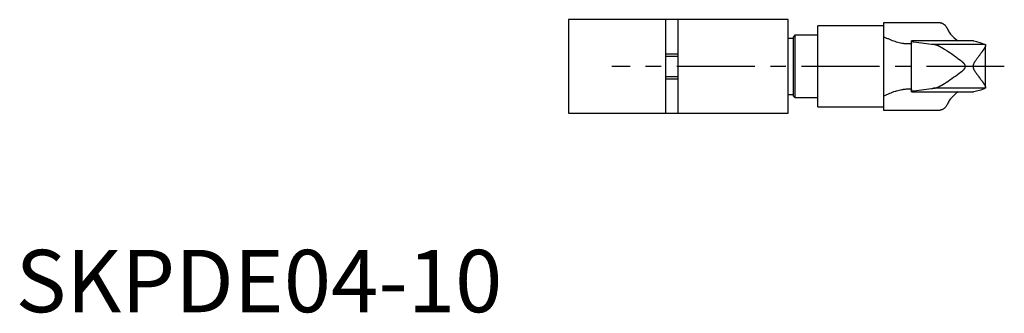
# Model space of a CAD drawing. Extents: x 1 to 216, y 0 to 236.
# Drawn here: x 1 to 158, y 0 to 47 of the extents above; entities that cross this region are included whole.
import ezdxf

# ---------------------------------------------------------------- set-up
doc = ezdxf.new("R2010")
doc.units = 0
doc.header["$LTSCALE"] = 10
doc.header["$MEASUREMENT"] = 0
doc.linetypes.add('CENTER', pattern=[2, 1.25, -0.25, 0.25, -0.25])
doc.layers.get('0').update_dxf_attribs({"linetype": 'CONTINUOUS'})
doc.layers.add('1', color=1, linetype='CENTER')
doc.layers.add('3', color=3, linetype='CONTINUOUS')
doc.styles.add('Standard1', font='arial.ttf')

msp = doc.modelspace()

# ---------------------------------------------------------------- linework, layer by layer
for p, q in [((88.63, 46.93), (88.63, 31.93)), ((123.83, 46.93), (88.63, 46.93)), ((104.23, 31.93), (104.23, 46.93)), ((106.23, 31.93), (106.23, 46.93)), ((123.83, 31.93), (123.83, 46.93)), ((139.13, 45.93), (128.63, 45.93)), ((128.63, 32.93), (128.63, 45.93)), ((148.23, 46.43), (139.13, 46.43)), ((139.13, 46.43), (139.13, 32.43)), ((124.93, 44.43), (124.63, 44.13)), ((128.63, 44.43), (124.93, 44.43)), ((124.93, 44.43), (124.93, 34.43)), ((124.63, 43.93), (123.83, 43.93)), ((124.63, 44.13), (124.63, 34.73)), ((153.56, 43.51), (143.63, 43.51)), ((143.63, 35.34), (143.63, 43.51)), ((146.81, 42.96), (143.97, 43.33)), ((155.45, 42.93), (147.17, 42.93)), ((155.5, 36.06), (155.5, 42.79)), ((104.23, 41.43), (106.23, 41.43)), ((104.23, 37.43), (106.23, 37.43)), ((123.83, 34.93), (124.63, 34.93)), ((124.63, 34.73), (124.93, 34.43)), ((143.63, 35.34), (153.56, 35.34)), ((143.97, 35.52), (146.81, 35.89)), ((155.45, 35.93), (147.17, 35.93)), ((124.93, 34.43), (128.63, 34.43)), ((88.63, 31.93), (123.83, 31.93)), ((128.63, 32.93), (139.13, 32.93)), ((139.13, 32.43), (148.23, 32.43))]:
    msp.add_line(p, q)
for points in [[(148.23, 46.43), (148.27, 46.43), (148.36, 46.42), (148.44, 46.4), (148.48, 46.39), (148.52, 46.37), (148.61, 46.33), (148.69, 46.29), (148.77, 46.23), (148.86, 46.17), (148.94, 46.09), (148.98, 46.05), (149.02, 46.01), (149.1, 45.91), (149.18, 45.81), (149.25, 45.69), (149.33, 45.57), (149.4, 45.43), (149.44, 45.36), (149.47, 45.29), (149.54, 45.14), (149.61, 44.98), (149.64, 44.9)], [(142.93, 43.03), (142.84, 43.04), (142.65, 43.05), (142.46, 43.07), (142.36, 43.08), (142.26, 43.1), (142.06, 43.13), (141.86, 43.17), (141.65, 43.22), (141.44, 43.28), (141.23, 43.34), (141.13, 43.37), (141.02, 43.4), (140.8, 43.48), (140.58, 43.55), (140.36, 43.64), (140.14, 43.73), (139.92, 43.83), (139.81, 43.88), (139.69, 43.93), (139.47, 44.03), (139.24, 44.14), (139.13, 44.2)], [(149.64, 44.9), (149.9, 44.6), (150.39, 44.08), (150.86, 43.68), (151.09, 43.51)], [(143.14, 43.03), (143.11, 43.03), (143.04, 43.03), (142.97, 43.03), (142.93, 43.03)], [(143.63, 43.17), (143.63, 43.16), (143.63, 43.15), (143.62, 43.13), (143.62, 43.13), (143.61, 43.12), (143.6, 43.11), (143.59, 43.1), (143.57, 43.09), (143.55, 43.08), (143.52, 43.07), (143.51, 43.06), (143.5, 43.06), (143.47, 43.05), (143.43, 43.05), (143.4, 43.04), (143.36, 43.04), (143.31, 43.03), (143.29, 43.03), (143.27, 43.03), (143.22, 43.03), (143.17, 43.03), (143.14, 43.03)], [(143.97, 43.33), (143.96, 43.34), (143.92, 43.34), (143.89, 43.35), (143.87, 43.35), (143.85, 43.35), (143.83, 43.36), (143.8, 43.36), (143.77, 43.37), (143.75, 43.37), (143.73, 43.38), (143.72, 43.38), (143.71, 43.38), (143.69, 43.39), (143.68, 43.39), (143.66, 43.4), (143.65, 43.4), (143.65, 43.41), (143.64, 43.41), (143.64, 43.41), (143.63, 43.42), (143.63, 43.42), (143.63, 43.42)], [(147.17, 42.93), (147.1, 42.93), (146.97, 42.94), (146.86, 42.96), (146.81, 42.96)], [(151.84, 40.08), (151.72, 40.17), (151.47, 40.36), (151.21, 40.55), (151.07, 40.66), (150.93, 40.76), (150.65, 40.97), (150.36, 41.18), (150.07, 41.38), (149.78, 41.59), (149.5, 41.78), (149.35, 41.88), (149.21, 41.97), (148.93, 42.15), (148.65, 42.33), (148.49, 42.42), (148.45, 42.44), (148.4, 42.47), (148.38, 42.48), (148.36, 42.49), (148.31, 42.52), (148.27, 42.54), (148.23, 42.56), (148.19, 42.59), (148.14, 42.61), (148.12, 42.62), (148.1, 42.63), (148.06, 42.65), (148.02, 42.67), (147.98, 42.69), (147.94, 42.71), (147.9, 42.73), (147.88, 42.74), (147.86, 42.74), (147.82, 42.76), (147.78, 42.78), (147.76, 42.78), (147.74, 42.79), (147.71, 42.81), (147.67, 42.82), (147.65, 42.83), (147.63, 42.83), (147.6, 42.85), (147.56, 42.86), (147.53, 42.87), (147.49, 42.88), (147.46, 42.89), (147.44, 42.89), (147.43, 42.89), (147.4, 42.9), (147.36, 42.91), (147.33, 42.91), (147.3, 42.92), (147.27, 42.92), (147.26, 42.92), (147.24, 42.92), (147.22, 42.93), (147.19, 42.93), (147.17, 42.93)], [(155.5, 42.79), (155.5, 42.78), (155.5, 42.75), (155.49, 42.72), (155.49, 42.7), (155.48, 42.68), (155.47, 42.65), (155.45, 42.61), (155.44, 42.57), (155.42, 42.53), (155.39, 42.49), (155.38, 42.47), (155.37, 42.44), (155.35, 42.4), (155.32, 42.35), (155.29, 42.3), (155.26, 42.25), (155.22, 42.2), (155.2, 42.17), (155.19, 42.15), (155.15, 42.09), (155.11, 42.03), (155.09, 42), (155.07, 41.98), (155.03, 41.92), (154.98, 41.85), (154.96, 41.82), (154.94, 41.79), (154.89, 41.73), (154.84, 41.66), (154.8, 41.6), (154.75, 41.53), (154.7, 41.47), (154.67, 41.43), (154.65, 41.4), (154.6, 41.33), (154.55, 41.27), (154.5, 41.2), (154.44, 41.13), (154.39, 41.06), (154.37, 41.03), (154.34, 41), (154.29, 40.93), (154.24, 40.86), (154.19, 40.79), (154.14, 40.72), (154.08, 40.65), (154.06, 40.61), (154.03, 40.57), (153.98, 40.5), (153.93, 40.42), (153.87, 40.35), (153.82, 40.27), (153.77, 40.2), (153.75, 40.16), (153.73, 40.12), (153.68, 40.04), (153.64, 39.96), (153.6, 39.88), (153.56, 39.81), (153.55, 39.76), (153.54, 39.74), (153.54, 39.73), (153.53, 39.72), (153.53, 39.72), (153.53, 39.7), (153.52, 39.69), (153.52, 39.68), (153.52, 39.68), (153.52, 39.66), (153.51, 39.65), (153.51, 39.64), (153.51, 39.64), (153.5, 39.62), (153.5, 39.61), (153.5, 39.59), (153.5, 39.58), (153.49, 39.56), (153.49, 39.56), (153.49, 39.55), (153.49, 39.54), (153.49, 39.52), (153.49, 39.51), (153.48, 39.49), (153.48, 39.48), (153.48, 39.47), (153.48, 39.46), (153.48, 39.45), (153.48, 39.43), (153.48, 39.43), (153.48, 39.42), (153.48, 39.4), (153.48, 39.39), (153.48, 39.38), (153.48, 39.37), (153.48, 39.36), (153.49, 39.35), (153.49, 39.33), (153.49, 39.32), (153.49, 39.3), (153.49, 39.3), (153.49, 39.29), (153.5, 39.27), (153.5, 39.26), (153.5, 39.25), (153.5, 39.23), (153.51, 39.22), (153.51, 39.21), (153.51, 39.2), (153.52, 39.19), (153.52, 39.18), (153.52, 39.17), (153.52, 39.16), (153.53, 39.15), (153.53, 39.14), (153.53, 39.13), (153.54, 39.12), (153.54, 39.11), (153.55, 39.09), (153.56, 39.05), (153.6, 38.97), (153.64, 38.89), (153.68, 38.81), (153.73, 38.73), (153.75, 38.7), (153.77, 38.66), (153.82, 38.58), (153.87, 38.51), (153.93, 38.43), (153.98, 38.35), (154.03, 38.28), (154.06, 38.24), (154.08, 38.21), (154.14, 38.13), (154.19, 38.06), (154.24, 37.99), (154.29, 37.92), (154.34, 37.86), (154.37, 37.82), (154.39, 37.79), (154.44, 37.72), (154.5, 37.66), (154.55, 37.59), (154.6, 37.52), (154.65, 37.45), (154.67, 37.42), (154.7, 37.39), (154.75, 37.32), (154.8, 37.25), (154.84, 37.19), (154.89, 37.12), (154.94, 37.06), (154.96, 37.03), (154.98, 37), (155.03, 36.94), (155.07, 36.88), (155.09, 36.85), (155.11, 36.82), (155.15, 36.76), (155.19, 36.71), (155.2, 36.68), (155.22, 36.65), (155.26, 36.6), (155.29, 36.55), (155.32, 36.5), (155.35, 36.45), (155.37, 36.41), (155.38, 36.39), (155.39, 36.37), (155.42, 36.32), (155.44, 36.28), (155.45, 36.24), (155.47, 36.21), (155.48, 36.17), (155.49, 36.15), (155.49, 36.14), (155.5, 36.1), (155.5, 36.08), (155.5, 36.06)], [(153.56, 43.51), (153.56, 43.51), (153.57, 43.51), (153.58, 43.51), (153.59, 43.51)], [(153.59, 43.51), (154.02, 43.41), (154.74, 43.22), (155.26, 43.02), (155.45, 42.93)], [(155.45, 42.93), (155.45, 42.93), (155.45, 42.93), (155.45, 42.92), (155.46, 42.92), (155.46, 42.92), (155.46, 42.92), (155.46, 42.92), (155.47, 42.91), (155.47, 42.91), (155.47, 42.91), (155.47, 42.9), (155.47, 42.9), (155.48, 42.89), (155.48, 42.89), (155.48, 42.88), (155.48, 42.87), (155.49, 42.86), (155.49, 42.86), (155.49, 42.85), (155.49, 42.84), (155.49, 42.83), (155.5, 42.83)], [(155.5, 42.83), (155.5, 42.82), (155.5, 42.81), (155.5, 42.8), (155.5, 42.79)], [(151.84, 38.78), (151.88, 38.81), (151.96, 38.88), (152.01, 38.93), (152.02, 38.94), (152.03, 38.95), (152.04, 38.96), (152.04, 38.96), (152.05, 38.97), (152.06, 38.99), (152.07, 38.99), (152.07, 39), (152.09, 39.01), (152.09, 39.02), (152.1, 39.03), (152.1, 39.03), (152.11, 39.05), (152.12, 39.06), (152.13, 39.07), (152.14, 39.08), (152.15, 39.09), (152.15, 39.1), (152.16, 39.11), (152.16, 39.12), (152.17, 39.13), (152.18, 39.14), (152.18, 39.15), (152.19, 39.17), (152.19, 39.17), (152.2, 39.18), (152.2, 39.19), (152.21, 39.2), (152.21, 39.21), (152.22, 39.23), (152.22, 39.24), (152.22, 39.24), (152.23, 39.25), (152.23, 39.26), (152.23, 39.27), (152.24, 39.29), (152.24, 39.3), (152.24, 39.31), (152.25, 39.32), (152.25, 39.32), (152.25, 39.34), (152.25, 39.35), (152.25, 39.36), (152.25, 39.37), (152.26, 39.38), (152.26, 39.39), (152.26, 39.4), (152.26, 39.41), (152.26, 39.42), (152.26, 39.43), (152.26, 39.43), (152.26, 39.44), (152.26, 39.46), (152.26, 39.46), (152.26, 39.47), (152.25, 39.48), (152.25, 39.49), (152.25, 39.51), (152.25, 39.52), (152.25, 39.53), (152.25, 39.54), (152.24, 39.54), (152.24, 39.55), (152.24, 39.57), (152.23, 39.58), (152.23, 39.59), (152.23, 39.6), (152.22, 39.61), (152.22, 39.61), (152.22, 39.63), (152.21, 39.64), (152.21, 39.65), (152.2, 39.66), (152.2, 39.67), (152.19, 39.68), (152.19, 39.69), (152.18, 39.7), (152.18, 39.71), (152.17, 39.72), (152.16, 39.74), (152.16, 39.75), (152.15, 39.75), (152.15, 39.76), (152.14, 39.77), (152.13, 39.78), (152.12, 39.8), (152.11, 39.81), (152.1, 39.82), (152.1, 39.83), (152.09, 39.83), (152.09, 39.84), (152.07, 39.86), (152.07, 39.86), (152.06, 39.87), (152.05, 39.88), (152.04, 39.89), (152.04, 39.9), (152.03, 39.9), (152.02, 39.92), (152.01, 39.93), (151.96, 39.97), (151.88, 40.04), (151.84, 40.08)], [(147.17, 35.93), (147.19, 35.93), (147.22, 35.93), (147.24, 35.93), (147.26, 35.93), (147.27, 35.93), (147.3, 35.94), (147.33, 35.94), (147.36, 35.95), (147.4, 35.95), (147.43, 35.96), (147.44, 35.96), (147.46, 35.97), (147.49, 35.98), (147.53, 35.99), (147.56, 36), (147.6, 36.01), (147.63, 36.02), (147.65, 36.03), (147.67, 36.03), (147.71, 36.05), (147.74, 36.06), (147.76, 36.07), (147.78, 36.08), (147.82, 36.09), (147.86, 36.11), (147.88, 36.12), (147.9, 36.13), (147.94, 36.14), (147.98, 36.16), (148.02, 36.18), (148.06, 36.2), (148.1, 36.22), (148.12, 36.23), (148.14, 36.24), (148.19, 36.27), (148.23, 36.29), (148.27, 36.31), (148.31, 36.33), (148.36, 36.36), (148.38, 36.37), (148.4, 36.38), (148.45, 36.41), (148.49, 36.43), (148.65, 36.53), (148.93, 36.7), (149.21, 36.88), (149.35, 36.98), (149.5, 37.07), (149.78, 37.27), (150.07, 37.47), (150.36, 37.68), (150.65, 37.89), (150.93, 38.09), (151.07, 38.2), (151.21, 38.3), (151.47, 38.5), (151.72, 38.68), (151.84, 38.78)], [(139.13, 34.65), (139.24, 34.71), (139.47, 34.82), (139.69, 34.93), (139.81, 34.98), (139.92, 35.03), (140.14, 35.12), (140.36, 35.21), (140.58, 35.3), (140.8, 35.38), (141.02, 35.45), (141.13, 35.48), (141.23, 35.52), (141.44, 35.58), (141.65, 35.63), (141.86, 35.68), (142.06, 35.72), (142.26, 35.75), (142.36, 35.77), (142.46, 35.78), (142.65, 35.8), (142.84, 35.82), (142.93, 35.82)], [(142.93, 35.82), (142.97, 35.82), (143.04, 35.83), (143.11, 35.83), (143.14, 35.83)], [(143.14, 35.83), (143.17, 35.83), (143.22, 35.83), (143.27, 35.82), (143.29, 35.82), (143.31, 35.82), (143.36, 35.82), (143.4, 35.81), (143.43, 35.81), (143.47, 35.8), (143.5, 35.79), (143.51, 35.79), (143.52, 35.79), (143.55, 35.78), (143.57, 35.77), (143.59, 35.76), (143.6, 35.74), (143.61, 35.73), (143.62, 35.73), (143.62, 35.72), (143.63, 35.7), (143.63, 35.69), (143.63, 35.68)], [(143.63, 35.43), (143.63, 35.43), (143.63, 35.44), (143.64, 35.44), (143.64, 35.44), (143.65, 35.45), (143.65, 35.45), (143.66, 35.46), (143.68, 35.46), (143.69, 35.47), (143.71, 35.47), (143.72, 35.47), (143.73, 35.48), (143.75, 35.48), (143.77, 35.49), (143.8, 35.49), (143.83, 35.5), (143.85, 35.5), (143.87, 35.5), (143.89, 35.51), (143.92, 35.51), (143.96, 35.52), (143.97, 35.52)], [(146.81, 35.89), (146.86, 35.9), (146.97, 35.91), (147.1, 35.92), (147.17, 35.93)], [(151.09, 35.34), (150.86, 35.18), (150.39, 34.77), (149.9, 34.25), (149.64, 33.95)], [(153.59, 35.34), (153.58, 35.34), (153.57, 35.34), (153.56, 35.34), (153.56, 35.34)], [(155.45, 35.93), (155.26, 35.83), (154.74, 35.63), (154.02, 35.44), (153.59, 35.34)], [(155.5, 36.02), (155.49, 36.02), (155.49, 36.01), (155.49, 36), (155.49, 35.99), (155.49, 35.99), (155.48, 35.98), (155.48, 35.97), (155.48, 35.97), (155.48, 35.96), (155.47, 35.95), (155.47, 35.95), (155.47, 35.95), (155.47, 35.94), (155.47, 35.94), (155.46, 35.94), (155.46, 35.93), (155.46, 35.93), (155.46, 35.93), (155.45, 35.93), (155.45, 35.93), (155.45, 35.93), (155.45, 35.93)], [(155.5, 36.06), (155.5, 36.06), (155.5, 36.04), (155.5, 36.03), (155.5, 36.02)], [(149.64, 33.95), (149.61, 33.87), (149.54, 33.71), (149.47, 33.56), (149.44, 33.49), (149.4, 33.42), (149.33, 33.28), (149.25, 33.16), (149.18, 33.05), (149.1, 32.94), (149.02, 32.84), (148.98, 32.8), (148.94, 32.76), (148.86, 32.68), (148.77, 32.62), (148.69, 32.56), (148.61, 32.52), (148.52, 32.48), (148.48, 32.47), (148.44, 32.46), (148.36, 32.44), (148.27, 32.43), (148.23, 32.43)]]:
    msp.add_lwpolyline(points)
at = {"layer": '1'}
msp.add_line((158.5, 39.43), (95.58, 39.43), dxfattribs=at)
at = {"layer": '3'}
for p, q in [((104.23, 41.05), (106.23, 41.05)), ((104.23, 37.81), (106.23, 37.81))]:
    msp.add_line(p, q, dxfattribs=at)

# ---------------------------------------------------------------- texts
at = {"color": 3, "style": 'Standard1'}
msp.add_text('SKPDE04-10', height=10, dxfattribs=at).set_placement((0, 0))

doc.saveas('drawing.dxf')
